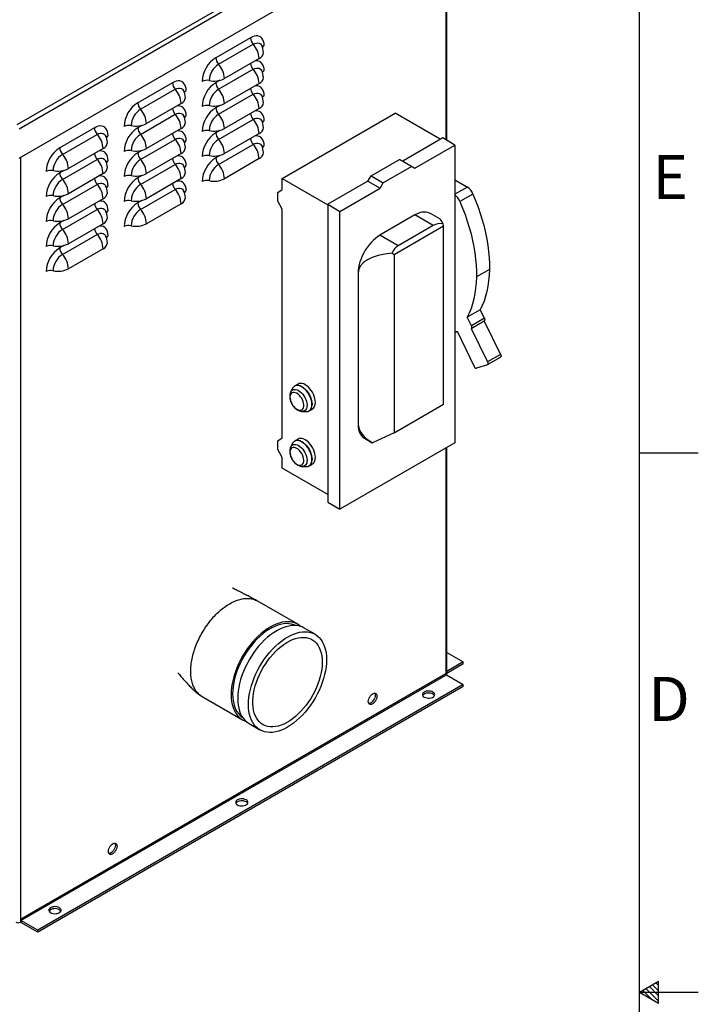
# Model space of a CAD drawing. Units: inches. Extents: x 1 to 203, y 0 to 131.
# Drawn here: x 176 to 203, y 66 to 106 of the extents above; entities that cross this region are included whole.
import ezdxf

# ---------------------------------------------------------------- set-up
doc = ezdxf.new("R2010")
doc.units = ezdxf.units.IN
doc.header["$MEASUREMENT"] = 0
doc.layers.add('SLD-0', color=7, linetype='Continuous')
doc.styles.add('SLDTEXTSTYLE2', font='TXT', dxfattribs={"width": 0.525})

msp = doc.modelspace()

# ---------------------------------------------------------------- linework, layer by layer
at = {"color": 7, "linetype": 'Continuous', "lineweight": 25, "ltscale": 12}
for p, q in [((175.62313, 101.38307), (193.37151, 111.62899)), ((175.69884, 101.21613), (193.47823, 111.47995)), ((175.69884, 100.015), (193.47823, 110.27882)), ((193.14413, 100.74371), (193.14413, 110.08595)), ((185.13655, 104.92804), (183.72233, 104.11163)), ((183.83345, 103.84461), (185.24766, 104.66101)), ((185.4901, 104.07841), (184.07589, 103.262)), ((183.83345, 102.82393), (185.24766, 103.64034)), ((181.95457, 103.09112), (180.54035, 102.27472)), ((180.65147, 102.00769), (182.06568, 102.8241)), ((185.4901, 103.05773), (184.07589, 102.24132)), ((183.83345, 101.80325), (185.24766, 102.61966)), ((182.30812, 102.24149), (180.89391, 101.42508)), ((185.4901, 102.03706), (184.07589, 101.22065)), ((180.65147, 100.98701), (182.06568, 101.80342)), ((183.83345, 100.78258), (185.24766, 101.59899)), ((186.43196, 99.19047), (191.03523, 101.84788)), ((192.87852, 100.78377), (191.03523, 101.84788)), ((178.77258, 101.2542), (177.35837, 100.4378)), ((182.30812, 101.22081), (180.89391, 100.4044)), ((177.46949, 100.17077), (178.8837, 100.98718)), ((185.4901, 101.01638), (184.07589, 100.19997)), ((192.97663, 100.84041), (191.34389, 99.89785)), ((193.47564, 100.55233), (192.97663, 100.84041)), ((179.12614, 100.40457), (177.71192, 99.58816)), ((180.65147, 99.96634), (182.06568, 100.78274)), ((183.83345, 99.7619), (185.24766, 100.57831)), ((191.8429, 99.60977), (193.47564, 100.55233)), ((193.47564, 100.55233), (193.47564, 98.5144)), ((182.30812, 100.20014), (180.89391, 99.38373)), ((185.4901, 99.9957), (184.07589, 99.1793)), ((177.46949, 99.15009), (178.8837, 99.9665)), ((180.65147, 98.94566), (182.06568, 99.76207)), ((190.05256, 99.29385), (191.21258, 99.96352)), ((191.71159, 99.67545), (190.55157, 99.00578)), ((191.71159, 99.67545), (191.21258, 99.96352)), ((191.21258, 99.96352), (191.34389, 99.89785)), ((191.34389, 99.89785), (191.8429, 99.60977)), ((191.71159, 99.67545), (191.8429, 99.60977)), ((179.12614, 99.38389), (177.71192, 98.56749)), ((186.43196, 99.19047), (188.28851, 98.11871)), ((186.43196, 98.73299), (186.43196, 99.19047)), ((189.92125, 99.07657), (190.05256, 99.29385)), ((190.05256, 99.29385), (190.55157, 99.00578)), ((177.46949, 98.12942), (178.8837, 98.94582)), ((182.30812, 99.17946), (180.89391, 98.36305)), ((189.92125, 99.07657), (188.28851, 98.13401)), ((188.78752, 97.84594), (190.42026, 98.7885)), ((189.92125, 99.07657), (190.42026, 98.7885)), ((190.42026, 98.7885), (190.55157, 99.00578)), ((193.47564, 99.12784), (193.98327, 98.83479)), ((180.65147, 97.92498), (182.06568, 98.74139)), ((186.25377, 98.61533), (186.43196, 98.73299)), ((186.25377, 98.26271), (186.25377, 98.61533)), ((193.47564, 98.5144), (193.47564, 92.93124)), ((194.21122, 98.54957), (193.68089, 98.24342)), ((179.12614, 98.36322), (177.71192, 97.54681)), ((182.30812, 98.15878), (180.89391, 97.34238)), ((186.43196, 97.93931), (186.25377, 98.26271)), ((188.28851, 98.13401), (188.78752, 97.84594)), ((188.28851, 98.13401), (188.28851, 85.98389)), ((177.46949, 97.10874), (178.8837, 97.92515)), ((186.43196, 88.6038), (186.43196, 97.93931)), ((188.78752, 85.69581), (188.78752, 97.84594)), ((191.84613, 97.69834), (190.41703, 96.87334)), ((192.59184, 97.26784), (191.84613, 97.69834)), ((192.85528, 97.54181), (192.47607, 97.76072)), ((179.12614, 97.34254), (177.71192, 96.52613)), ((190.99058, 96.08629), (193.00746, 97.25061)), ((192.59184, 97.26784), (191.16275, 96.44284)), ((193.00746, 97.25061), (192.99278, 97.34166)), ((193.00746, 89.97849), (193.00746, 97.25061)), ((177.46949, 96.08806), (178.8837, 96.90447)), ((191.16275, 96.44284), (190.41703, 96.87334)), ((179.12614, 96.32187), (177.71192, 95.50546)), ((190.91105, 96.1399), (190.99058, 96.08629)), ((190.99058, 96.08629), (190.99058, 88.81417)), ((189.52608, 95.33016), (189.52608, 89.168)), ((194.88115, 95.4779), (194.35082, 95.17174)), ((194.50573, 93.83267), (193.9754, 93.52652)), ((194.50582, 93.83248), (193.97549, 93.52633)), ((194.50573, 93.83267), (194.50582, 93.83248)), ((194.67439, 93.48454), (194.50582, 93.83248)), ((193.9754, 93.52652), (193.97549, 93.52633)), ((194.14406, 93.17838), (193.97549, 93.52633)), ((194.13808, 93.07162), (194.66841, 93.37777)), ((194.67439, 93.48454), (194.14406, 93.17838)), ((194.66199, 93.37407), (195.33978, 92.00938)), ((193.47564, 92.93124), (193.47564, 88.40221)), ((193.54295, 92.94859), (193.5605, 92.95871)), ((193.55976, 92.96024), (194.25463, 91.52593)), ((194.13131, 93.06863), (194.80945, 91.70323)), ((195.33978, 92.00938), (194.80945, 91.70323)), ((194.7967, 91.59348), (194.35604, 91.45266)), ((194.80347, 91.59647), (195.3338, 91.90262)), ((187.07825, 90.80496), (186.94225, 90.72645)), ((186.77731, 90.48539), (186.77979, 90.49025)), ((186.8547, 90.63278), (186.77979, 90.49025)), ((190.99058, 88.81417), (193.00746, 89.97849)), ((187.24303, 89.68781), (187.40392, 89.6814)), ((187.52882, 89.71038), (187.66482, 89.78889)), ((190.99058, 88.81417), (190.10759, 88.40719)), ((186.25377, 88.48614), (186.43196, 88.6038)), ((186.25377, 88.13352), (186.25377, 88.48614)), ((186.8547, 88.3873), (186.77979, 88.24476)), ((187.07825, 88.55948), (186.94225, 88.48097)), ((193.47564, 88.40221), (188.78752, 85.69581)), ((189.78708, 88.59112), (190.10154, 88.40959)), ((186.43196, 87.81012), (186.25377, 88.13352)), ((186.77731, 88.2399), (186.77979, 88.24476)), ((193.14413, 78.93534), (193.14413, 88.21083)), ((186.43196, 87.36903), (186.43196, 87.81012)), ((187.52882, 87.46489), (187.66482, 87.5434)), ((188.28851, 86.29727), (186.43196, 87.36903)), ((187.24303, 87.44232), (187.40392, 87.43592)), ((188.28851, 85.98389), (188.78752, 85.69581)), ((187.06579, 81.00551), (185.41587, 81.95799)), ((187.7729, 80.59731), (187.33095, 80.85244)), ((193.14413, 79.85707), (193.81345, 79.47068)), ((193.81345, 79.47068), (193.14413, 79.08428)), ((193.81345, 79.38902), (193.14413, 79.00263)), ((193.81345, 79.38902), (193.81345, 79.47068)), ((193.10635, 78.98084), (175.75253, 68.96269)), ((175.77304, 68.92717), (193.12685, 78.94532)), ((193.12685, 78.94532), (193.81345, 78.54895)), ((193.81345, 78.54895), (176.45964, 68.53081)), ((193.81345, 78.4673), (176.45964, 68.44915)), ((193.81345, 78.4673), (193.81345, 78.54895)), ((183.16606, 78.06077), (184.81597, 77.10829)), ((185.08114, 76.95522), (185.52308, 76.70009)), ((175.75253, 68.96269), (175.75253, 68.86005)), ((175.75253, 68.86005), (175.75253, 68.85736)), ((176.45964, 68.53081), (175.77304, 68.92717)), ((175.77304, 68.92717), (175.77304, 68.84552)), ((176.45964, 68.44915), (175.77304, 68.84552)), ((176.45964, 68.44915), (176.45964, 68.53081))]:
    msp.add_line(p, q, dxfattribs=at)
at = {"color": 8, "linetype": 'Continuous', "lineweight": 25, "ltscale": 12}
for p, q in [((193.10635, 110.06414), (193.10635, 100.76552)), ((183.89403, 103.19008), (183.72233, 103.09096)), ((183.89403, 102.1694), (183.72233, 102.07028)), ((180.71205, 101.35316), (180.54035, 101.25404)), ((183.89403, 101.14872), (183.72233, 101.04961)), ((175.75253, 100.04599), (175.75253, 68.96269)), ((180.71205, 100.33248), (180.54035, 100.23336)), ((183.89403, 100.12805), (183.72233, 100.02893)), ((177.53007, 99.51624), (177.35837, 99.41712)), ((180.71205, 99.31181), (180.54035, 99.21269)), ((193.98327, 98.83479), (193.47564, 98.54174)), ((177.53007, 98.49556), (177.35837, 98.39644)), ((180.71205, 98.29113), (180.54035, 98.19201)), ((177.53007, 97.47489), (177.35837, 97.37577)), ((177.53007, 96.45421), (177.35837, 96.35509)), ((193.10635, 88.18902), (193.10635, 78.98084))]:
    msp.add_line(p, q, dxfattribs=at)
at = {"color": 7, "linetype": 'Continuous', "lineweight": 25, "ltscale": 12, "flags": 128}
for points in [[(185.69556, 104.60522), (185.68987, 104.69381), (185.67292, 104.77402), (185.64505, 104.84422), (185.60682, 104.90299), (185.55902, 104.94913), (185.50262, 104.9817), (185.43877, 105.00004), (185.36877, 105.00377), (185.29404, 104.99281), (185.2161, 104.9674), (185.13655, 104.92804)], [(182.51358, 102.7683), (182.50789, 102.85689), (182.49094, 102.9371), (182.46307, 103.00731), (182.42484, 103.06608), (182.37704, 103.11222), (182.32064, 103.14478), (182.25679, 103.16312), (182.18679, 103.16685), (182.11206, 103.15589), (182.03412, 103.13048), (181.95457, 103.09112)], [(179.3316, 100.93139), (179.32591, 101.01997), (179.30896, 101.10018), (179.28108, 101.17039), (179.24286, 101.22916), (179.19506, 101.2753), (179.13866, 101.30787), (179.07481, 101.3262), (179.00481, 101.32993), (178.93008, 101.31898), (178.85214, 101.29356), (178.77258, 101.2542)], [(194.21122, 98.54957), (194.31949, 98.28644), (194.41888, 98.0224), (194.50914, 97.75811), (194.59005, 97.49426), (194.6614, 97.23149), (194.72301, 96.97049), (194.77472, 96.71191), (194.81641, 96.4564), (194.84796, 96.20461), (194.8693, 95.95719), (194.88037, 95.71474), (194.88115, 95.4779)], [(193.68089, 98.24342), (193.78916, 97.98029), (193.88855, 97.71625), (193.97881, 97.45196), (194.05972, 97.1881), (194.13107, 96.92534), (194.19268, 96.66434), (194.24439, 96.40575), (194.28608, 96.15025), (194.31763, 95.89846), (194.33897, 95.65103), (194.35004, 95.40859), (194.35082, 95.17174)], [(192.47607, 97.76072), (192.44192, 97.7784), (192.36947, 97.80425), (192.2913, 97.81769), (192.20825, 97.81857), (192.12124, 97.80688), (192.03123, 97.78274), (191.93919, 97.74643), (191.84613, 97.69834)], [(190.41703, 96.87334), (190.3239, 96.81394), (190.23179, 96.74392), (190.14171, 96.66404), (190.05465, 96.57519), (189.97156, 96.47833), (189.89334, 96.37453), (189.82087, 96.26492), (189.75492, 96.1507), (189.69624, 96.03313), (189.64544, 95.91349), (189.6031, 95.79309), (189.56968, 95.67326), (189.54555, 95.55531), (189.53096, 95.44052), (189.52608, 95.33016)], [(194.35082, 95.17174), (194.34097, 94.93703), (194.32035, 94.70946), (194.289, 94.48963), (194.24702, 94.27813), (194.19451, 94.07554), (194.13162, 93.8824), (194.05852, 93.69923), (193.9754, 93.52652)], [(194.88115, 95.4779), (194.8713, 95.24319), (194.85068, 95.01561), (194.81933, 94.79578), (194.77735, 94.58428), (194.72484, 94.38169), (194.66195, 94.18855), (194.58885, 94.00538), (194.50573, 93.83267)], [(194.14406, 93.17838), (194.15161, 93.16018), (194.15668, 93.14198), (194.15907, 93.12447), (194.15868, 93.10833), (194.15555, 93.09419), (194.14978, 93.08258), (194.14159, 93.07395), (194.13131, 93.06863)], [(194.67439, 93.48454), (194.68194, 93.46633), (194.68701, 93.44813), (194.6894, 93.43062), (194.68901, 93.41449), (194.68588, 93.40034), (194.68011, 93.38873), (194.67192, 93.3801), (194.66841, 93.37777)], [(195.33978, 92.00938), (195.34733, 91.99118), (195.3524, 91.97297), (195.35479, 91.95547), (195.35441, 91.93933), (195.35127, 91.92519), (195.3455, 91.91358), (195.33731, 91.90495), (195.3338, 91.90262)], [(194.80945, 91.70323), (194.817, 91.68502), (194.82207, 91.66682), (194.82446, 91.64931), (194.82408, 91.63318), (194.82094, 91.61903), (194.81517, 91.60742), (194.80698, 91.5988), (194.7967, 91.59348)], [(187.78634, 90.05747), (187.78123, 90.13535), (187.76604, 90.21721), (187.74113, 90.30103), (187.70712, 90.38475), (187.66485, 90.4663), (187.61535, 90.54369), (187.55985, 90.615), (187.49972, 90.67848), (187.43643, 90.73256), (187.37154, 90.77592), (187.30665, 90.80748), (187.24336, 90.82647), (187.18322, 90.83243), (187.12773, 90.82519), (187.07825, 90.80496)], [(187.0304, 90.42589), (186.97699, 90.45083), (186.92552, 90.46309), (186.87783, 90.46223), (186.83565, 90.44828), (186.80052, 90.42174), (186.77369, 90.38357), (186.75614, 90.33515), (186.74851, 90.27824), (186.75106, 90.21488), (186.76371, 90.14737), (186.786, 90.07814), (186.81712, 90.00971), (186.85595, 89.94454), (186.90109, 89.88498), (186.95089, 89.8332), (187.00358, 89.79106), (187.05723, 89.76009), (187.10991, 89.7414), (187.15972, 89.73568), (187.20486, 89.74312), (187.24369, 89.76345), (187.27481, 89.79596), (187.2971, 89.83945), (187.30975, 89.89235), (187.3123, 89.95277), (187.30466, 90.0185), (187.28712, 90.08718), (187.26029, 90.15632), (187.22516, 90.22343), (187.18298, 90.28607), (187.13529, 90.34199), (187.08381, 90.38916), (187.0304, 90.42589)], [(187.66482, 89.78889), (187.66485, 89.7889), (187.70712, 89.82166), (187.74113, 89.86611), (187.76604, 89.92117), (187.78123, 89.98549), (187.78634, 90.05747)], [(189.52608, 89.168), (189.53096, 89.06328), (189.54555, 88.96534), (189.56968, 88.87525), (189.6031, 88.794), (189.64544, 88.72249), (189.69623, 88.6615), (189.75492, 88.61169), (189.78708, 88.59112)], [(187.78634, 87.81198), (187.78123, 87.88986), (187.76604, 87.97172), (187.74113, 88.05554), (187.70712, 88.13926), (187.66485, 88.22082), (187.61535, 88.2982), (187.55985, 88.36952), (187.49972, 88.43299), (187.43643, 88.48708), (187.37154, 88.53043), (187.30665, 88.562), (187.24336, 88.58099), (187.18322, 88.58694), (187.12773, 88.5797), (187.07825, 88.55948)], [(187.0304, 88.1804), (186.97699, 88.20534), (186.92552, 88.21761), (186.87783, 88.21675), (186.83565, 88.20279), (186.80052, 88.17625), (186.77369, 88.13808), (186.75614, 88.08967), (186.74851, 88.03275), (186.75106, 87.96939), (186.76371, 87.90188), (186.786, 87.83265), (186.81712, 87.76422), (186.85595, 87.69905), (186.90109, 87.6395), (186.95089, 87.58772), (187.00358, 87.54558), (187.05723, 87.5146), (187.10991, 87.49592), (187.15972, 87.49019), (187.20486, 87.49763), (187.24369, 87.51797), (187.27481, 87.55047), (187.2971, 87.59396), (187.30975, 87.64687), (187.3123, 87.70728), (187.30466, 87.77301), (187.28712, 87.84169), (187.26029, 87.91083), (187.22516, 87.97794), (187.18298, 88.04058), (187.13529, 88.0965), (187.08381, 88.14368), (187.0304, 88.1804)], [(187.66482, 87.5434), (187.66485, 87.54342), (187.70712, 87.57617), (187.74113, 87.62062), (187.76604, 87.67568), (187.78123, 87.74), (187.78634, 87.81198)], [(187.19053, 80.9154), (187.15068, 80.94848), (187.06588, 81.00546), (186.97415, 81.05042), (186.87604, 81.0831), (186.77217, 81.10328), (186.66317, 81.11085), (186.54973, 81.10575), (186.43252, 81.08802), (186.31229, 81.05777), (186.18977, 81.01518), (186.06571, 80.96052), (185.94088, 80.89412), (185.81605, 80.81639), (185.69199, 80.72782), (185.56947, 80.62895), (185.44924, 80.52038), (185.33203, 80.40279), (185.21859, 80.2769), (185.10959, 80.14349), (185.00572, 80.00339), (184.90761, 79.85744), (184.81588, 79.70656), (184.73108, 79.55168), (184.65374, 79.39374), (184.58434, 79.23373), (184.5233, 79.07263), (184.471, 78.91143), (184.42776, 78.75113), (184.39385, 78.59271), (184.36948, 78.43715), (184.35479, 78.28542), (184.34989, 78.13844)], [(186.98328, 80.95558), (186.90998, 80.98697), (186.81133, 81.01562), (186.70703, 81.03157), (186.59777, 81.03472), (186.48424, 81.02504), (186.36719, 81.00259), (186.24738, 80.96753), (186.12558, 80.92007), (186.00258, 80.86053), (185.87918, 80.78929), (185.75618, 80.70682), (185.63438, 80.61365), (185.51457, 80.51038), (185.39752, 80.39769), (185.28399, 80.27629), (185.17473, 80.147), (185.07043, 80.01063), (184.97178, 79.86807), (184.87942, 79.72026), (184.79394, 79.56814), (184.71589, 79.41271), (184.64579, 79.25497), (184.5841, 79.09595), (184.53119, 78.93667), (184.48744, 78.77817), (184.45311, 78.62148), (184.42842, 78.46762), (184.41355, 78.31757), (184.40858, 78.17232)], [(187.33095, 80.85244), (187.23931, 80.89735), (187.14121, 80.93002), (187.03733, 80.9502), (186.92834, 80.95777), (186.81489, 80.95267), (186.69769, 80.93494), (186.57745, 80.90469), (186.45493, 80.8621), (186.33087, 80.80744), (186.20604, 80.74104), (186.08122, 80.66332), (185.95716, 80.57474), (185.83464, 80.47587), (185.7144, 80.3673), (185.5972, 80.24971), (185.48375, 80.12383), (185.37475, 79.99042), (185.27088, 79.85031), (185.17278, 79.70436), (185.08104, 79.55349), (184.99625, 79.3986), (184.91891, 79.24067), (184.8495, 79.08065), (184.78846, 78.91955), (184.73616, 78.75835), (184.69292, 78.59805), (184.65901, 78.43963), (184.63464, 78.28408), (184.61996, 78.13234), (184.61505, 77.98537)], [(188.23898, 79.56716), (188.23407, 79.42018), (188.21939, 79.26845), (188.19502, 79.11289), (188.16111, 78.95447), (188.11787, 78.79417), (188.06557, 78.63297), (188.00453, 78.47187), (187.93512, 78.31186), (187.85779, 78.15392), (187.77299, 77.99904), (187.68125, 77.84816), (187.58315, 77.70222), (187.47928, 77.56211), (187.37028, 77.4287), (187.25683, 77.30281), (187.13963, 77.18522), (187.0194, 77.07665), (186.89687, 76.97778), (186.77281, 76.88921), (186.64799, 76.81148), (186.52316, 76.74508), (186.3991, 76.69042), (186.27658, 76.64783), (186.15634, 76.61758), (186.03914, 76.59985), (185.92569, 76.59475), (185.8167, 76.60232), (185.71283, 76.6225), (185.61472, 76.65518), (185.52299, 76.70014), (185.43819, 76.75712), (185.36085, 76.82576), (185.29144, 76.90564), (185.2304, 76.99627), (185.1781, 77.09708), (185.13486, 77.20746), (185.10096, 77.32673), (185.07658, 77.45414), (185.0619, 77.58892), (185.057, 77.73024), (185.0619, 77.87722), (185.07658, 78.02895), (185.10096, 78.18451), (185.13486, 78.34292), (185.1781, 78.50322), (185.2304, 78.66442), (185.29144, 78.82553), (185.36085, 78.98554), (185.43819, 79.14347), (185.52299, 79.29836), (185.61472, 79.44924), (185.71283, 79.59518), (185.8167, 79.73529), (185.92569, 79.8687), (186.03914, 79.99459), (186.15634, 80.11218), (186.27658, 80.22074), (186.3991, 80.31962), (186.52316, 80.40819), (186.64799, 80.48591), (186.77281, 80.55231), (186.89687, 80.60697), (187.0194, 80.64956), (187.13963, 80.67981), (187.25683, 80.69754), (187.37028, 80.70264), (187.47928, 80.69508), (187.58315, 80.67489), (187.68125, 80.64222), (187.77299, 80.59726), (187.85779, 80.54028), (187.93512, 80.47164), (188.00453, 80.39176), (188.06557, 80.30113), (188.11787, 80.20032), (188.16111, 80.08994), (188.19502, 79.97067), (188.21939, 79.84325), (188.23407, 79.70847), (188.23898, 79.56716)], [(188.0622, 79.46511), (188.05724, 79.32559), (188.0424, 79.18133), (188.01777, 79.03333), (187.98354, 78.88263), (187.93993, 78.73029), (187.88727, 78.57738), (187.82592, 78.42497), (187.7563, 78.27413), (187.6789, 78.12591), (187.59428, 77.98137), (187.50302, 77.8415), (187.40576, 77.70729), (187.30319, 77.57969), (187.19602, 77.45959), (187.085, 77.34783), (186.97092, 77.24519), (186.85458, 77.1524), (186.73679, 77.0701), (186.61837, 76.99888), (186.50016, 76.93922), (186.38299, 76.89156), (186.26768, 76.85623), (186.15503, 76.83346), (186.04584, 76.82343), (185.94088, 76.8262), (185.84088, 76.84176), (185.74653, 76.86999), (185.65851, 76.9107), (185.57743, 76.96359), (185.50386, 77.02831), (185.43832, 77.10439), (185.38126, 77.19131), (185.33308, 77.28844), (185.29413, 77.39512), (185.26468, 77.51059), (185.24492, 77.63405), (185.23501, 77.76462), (185.23501, 77.90139), (185.24492, 78.04341), (185.26468, 78.18967), (185.29413, 78.33915), (185.33308, 78.4908), (185.38126, 78.64356), (185.43832, 78.79635), (185.50386, 78.94811), (185.57743, 79.09777), (185.65851, 79.24428), (185.74653, 79.38661), (185.84088, 79.52377), (185.94088, 79.65478), (186.04584, 79.77874), (186.15503, 79.89478), (186.26768, 80.00207), (186.38299, 80.09987), (186.50016, 80.1875), (186.61837, 80.26432), (186.73679, 80.32982), (186.85458, 80.38352), (186.97092, 80.42506), (187.085, 80.45413), (187.19602, 80.47055), (187.30319, 80.47418), (187.40576, 80.46501), (187.50302, 80.4431), (187.59428, 80.4086), (187.6789, 80.36176), (187.7563, 80.3029), (187.82592, 80.23244), (187.88727, 80.15087), (187.93993, 80.05876), (187.98354, 79.95676), (188.01777, 79.84559), (188.0424, 79.72602), (188.05724, 79.5989), (188.0622, 79.46511)], [(184.34989, 78.13844), (184.35479, 77.99713), (184.36948, 77.86235), (184.39385, 77.73493), (184.42776, 77.61566), (184.471, 77.50528), (184.5233, 77.40447), (184.58434, 77.31384), (184.65374, 77.23396), (184.73108, 77.16532), (184.81588, 77.10834), (184.90761, 77.06338), (184.95639, 77.04533)], [(184.40858, 78.17232), (184.41355, 78.03281), (184.42842, 77.89994), (184.45311, 77.77457), (184.48744, 77.65752), (184.53119, 77.54955), (184.5841, 77.45135), (184.64579, 77.36356), (184.71589, 77.28675), (184.79394, 77.22143), (184.81795, 77.20472)], [(184.61505, 77.98537), (184.61996, 77.84405), (184.63464, 77.70927), (184.65901, 77.58185), (184.69292, 77.46259), (184.73616, 77.35221), (184.78846, 77.25139), (184.8495, 77.16077), (184.91891, 77.08089), (184.99625, 77.01225), (185.08104, 76.95527), (185.08114, 76.95522)], [(189.93987, 77.86408), (189.94501, 77.91589), (189.96012, 77.97063), (189.98433, 78.02511), (190.01623, 78.07616), (190.05396, 78.12081), (190.09534, 78.15647), (190.13796, 78.18108), (190.17933, 78.19318), (190.21707, 78.1921), (190.24897, 78.17788), (190.27318, 78.15136), (190.28829, 78.11407), (190.29343, 78.06818), (190.28829, 78.01636), (190.27318, 77.96162), (190.24897, 77.90715), (190.21707, 77.8561), (190.17933, 77.81145), (190.13796, 77.77578), (190.09534, 77.75118), (190.05396, 77.73907), (190.01623, 77.74016), (189.98433, 77.75437), (189.96012, 77.7809), (189.94501, 77.81819), (189.93987, 77.86408)], [(190.20118, 78.19421), (190.20247, 78.19218), (190.21758, 78.15489), (190.22271, 78.109), (190.21758, 78.05718), (190.20247, 78.00244), (190.17826, 77.94797), (190.14636, 77.89692), (190.10862, 77.85227), (190.06725, 77.8166), (190.02463, 77.792), (189.98325, 77.77989), (189.96141, 77.77886)], [(192.22246, 78.0387), (192.26991, 78.01724), (192.32486, 78.00296), (192.38414, 77.99669), (192.4443, 77.99879), (192.50184, 78.00914), (192.55342, 78.02714), (192.59604, 78.05174), (192.62721, 78.08152), (192.64514, 78.11473), (192.64878, 78.14946), (192.63792, 78.18368), (192.61318, 78.21541), (192.57602, 78.2428), (192.52857, 78.26426), (192.47362, 78.27854), (192.41433, 78.28481), (192.35418, 78.28271), (192.29664, 78.27236), (192.24506, 78.25436), (192.20244, 78.22975), (192.17126, 78.19998), (192.15333, 78.16676), (192.1497, 78.13203), (192.16056, 78.09781), (192.18529, 78.06609), (192.22246, 78.0387)], [(192.63903, 78.09992), (192.63792, 78.10203), (192.61318, 78.13376), (192.57602, 78.16115), (192.52857, 78.1826), (192.47362, 78.19688), (192.41433, 78.20315), (192.35418, 78.20105), (192.29664, 78.1907), (192.24506, 78.1727), (192.20244, 78.1481), (192.17126, 78.11833), (192.15945, 78.09992)], [(184.60622, 73.64193), (184.65366, 73.62047), (184.70862, 73.6062), (184.7679, 73.59992), (184.82806, 73.60202), (184.8856, 73.61238), (184.93717, 73.63037), (184.97979, 73.65498), (185.01097, 73.68475), (185.0289, 73.71797), (185.03254, 73.7527), (185.02167, 73.78692), (184.99694, 73.81865), (184.95977, 73.84603), (184.91233, 73.86749), (184.85737, 73.88177), (184.79809, 73.88804), (184.73793, 73.88594), (184.68039, 73.87559), (184.62881, 73.85759), (184.5862, 73.83299), (184.55502, 73.80321), (184.53709, 73.77), (184.53345, 73.73527), (184.54431, 73.70105), (184.56905, 73.66932), (184.60622, 73.64193)], [(185.02278, 73.70316), (185.02167, 73.70526), (184.99694, 73.73699), (184.95977, 73.76438), (184.91233, 73.78584), (184.85737, 73.80012), (184.79809, 73.80639), (184.73793, 73.80429), (184.68039, 73.79394), (184.62881, 73.77594), (184.5862, 73.75133), (184.55502, 73.72156), (184.5432, 73.70316)], [(179.34327, 71.74679), (179.34841, 71.79861), (179.36352, 71.85334), (179.38773, 71.90782), (179.41963, 71.95887), (179.45736, 72.00352), (179.49874, 72.03919), (179.54136, 72.06379), (179.58273, 72.0759), (179.62047, 72.07481), (179.65237, 72.06059), (179.67657, 72.03407), (179.69169, 71.99678), (179.69682, 71.95089), (179.69169, 71.89907), (179.67657, 71.84433), (179.65237, 71.78986), (179.62047, 71.73881), (179.58273, 71.69416), (179.54136, 71.65849), (179.49874, 71.63389), (179.45736, 71.62178), (179.41963, 71.62287), (179.38773, 71.63709), (179.36352, 71.66361), (179.34841, 71.7009), (179.34327, 71.74679)], [(179.60458, 72.07692), (179.60586, 72.07489), (179.62098, 72.0376), (179.62611, 71.99171), (179.62098, 71.93989), (179.60586, 71.88516), (179.58166, 71.83068), (179.54976, 71.77963), (179.51202, 71.73498), (179.47064, 71.69931), (179.42803, 71.67471), (179.38665, 71.6626), (179.3648, 71.66158)], [(176.98997, 69.24517), (177.03741, 69.22371), (177.09237, 69.20943), (177.15165, 69.20316), (177.21181, 69.20526), (177.26935, 69.21561), (177.32093, 69.23361), (177.36354, 69.25821), (177.39472, 69.28798), (177.41265, 69.3212), (177.41629, 69.35593), (177.40543, 69.39015), (177.38069, 69.42188), (177.34352, 69.44927), (177.29608, 69.47072), (177.24112, 69.485), (177.18184, 69.49128), (177.12168, 69.48917), (177.06414, 69.47882), (177.01257, 69.46082), (176.96995, 69.43622), (176.93877, 69.40645), (176.92084, 69.37323), (176.9172, 69.3385), (176.92807, 69.30428), (176.9528, 69.27255), (176.98997, 69.24517)], [(177.40653, 69.30639), (177.40543, 69.3085), (177.38069, 69.34023), (177.34352, 69.36761), (177.29608, 69.38907), (177.24112, 69.40335), (177.18184, 69.40962), (177.12168, 69.40752), (177.06414, 69.39717), (177.01257, 69.37917), (176.96995, 69.35457), (176.93877, 69.32479), (176.92696, 69.30639)]]:
    msp.add_lwpolyline(points, dxfattribs=at)
at = {"color": 8, "linetype": 'Continuous', "lineweight": 25, "ltscale": 12, "flags": 128}
for points in [[(185.24766, 104.66101), (185.31423, 104.69272), (185.37877, 104.71), (185.43933, 104.71235), (185.49406, 104.69969), (185.54131, 104.67241), (185.57963, 104.63133), (185.59392, 104.60816)], [(185.24766, 103.64034), (185.31423, 103.67204), (185.37877, 103.68933), (185.43933, 103.69168), (185.49406, 103.67902), (185.54131, 103.65173), (185.57963, 103.61065), (185.59392, 103.58748)], [(185.69556, 103.58455), (185.68987, 103.67313), (185.67292, 103.75334), (185.64505, 103.82355), (185.60682, 103.88232), (185.55902, 103.92846), (185.50262, 103.96103), (185.43877, 103.97936), (185.36877, 103.98309), (185.31315, 103.97626)], [(182.06568, 102.8241), (182.13225, 102.8558), (182.19679, 102.87309), (182.25735, 102.87544), (182.31208, 102.86278), (182.35933, 102.83549), (182.39765, 102.79441), (182.41194, 102.77124)], [(185.69556, 102.56387), (185.68987, 102.65245), (185.67292, 102.73267), (185.64505, 102.80287), (185.60682, 102.86164), (185.55902, 102.90778), (185.50262, 102.94035), (185.43877, 102.95869), (185.36877, 102.96241), (185.31315, 102.95558)], [(185.24766, 102.61966), (185.31423, 102.65136), (185.37877, 102.66865), (185.43933, 102.671), (185.49406, 102.65834), (185.54131, 102.63106), (185.57963, 102.58998), (185.59392, 102.56681)], [(182.51358, 101.74763), (182.50789, 101.83621), (182.49094, 101.91642), (182.46307, 101.98663), (182.42484, 102.0454), (182.37704, 102.09154), (182.32064, 102.12411), (182.25679, 102.14244), (182.18679, 102.14617), (182.13117, 102.13934)], [(182.06568, 101.80342), (182.13225, 101.83512), (182.19679, 101.85241), (182.25735, 101.85476), (182.31208, 101.8421), (182.35933, 101.81482), (182.39765, 101.77374), (182.41194, 101.75056)], [(185.24766, 101.59899), (185.31423, 101.63069), (185.37877, 101.64798), (185.43933, 101.65033), (185.49406, 101.63767), (185.54131, 101.61038), (185.57963, 101.5693), (185.59392, 101.54613)], [(185.69556, 101.54319), (185.68987, 101.63178), (185.67292, 101.71199), (185.64505, 101.7822), (185.60682, 101.84097), (185.55902, 101.88711), (185.50262, 101.91967), (185.43877, 101.93801), (185.36877, 101.94174), (185.31315, 101.9349)], [(178.8837, 100.98718), (178.95027, 101.01888), (179.01481, 101.03617), (179.07536, 101.03852), (179.1301, 101.02586), (179.17735, 100.99857), (179.21567, 100.95749), (179.22996, 100.93432)], [(182.06568, 100.78274), (182.13225, 100.81444), (182.19679, 100.83173), (182.25735, 100.83408), (182.31208, 100.82142), (182.35933, 100.79414), (182.39765, 100.75306), (182.41194, 100.72989)], [(182.51358, 100.72695), (182.50789, 100.81554), (182.49094, 100.89575), (182.46307, 100.96595), (182.42484, 101.02472), (182.37704, 101.07086), (182.32064, 101.10343), (182.25679, 101.12177), (182.18679, 101.1255), (182.13117, 101.11866)], [(185.69556, 100.52252), (185.68987, 100.6111), (185.67292, 100.69131), (185.64505, 100.76152), (185.60682, 100.82029), (185.55902, 100.86643), (185.50262, 100.899), (185.43877, 100.91733), (185.36877, 100.92106), (185.31315, 100.91423)], [(185.24766, 100.57831), (185.31423, 100.61001), (185.37877, 100.6273), (185.43933, 100.62965), (185.49406, 100.61699), (185.54131, 100.58971), (185.57963, 100.54863), (185.59392, 100.52546)], [(178.8837, 99.9665), (178.95027, 99.9982), (179.01481, 100.01549), (179.07536, 100.01784), (179.1301, 100.00518), (179.17735, 99.9779), (179.21567, 99.93682), (179.22996, 99.91365)], [(179.3316, 99.91071), (179.32591, 99.99929), (179.30896, 100.07951), (179.28108, 100.14971), (179.24286, 100.20848), (179.19506, 100.25462), (179.13866, 100.28719), (179.07481, 100.30553), (179.00481, 100.30925), (178.94919, 100.30242)], [(182.51358, 99.70628), (182.50789, 99.79486), (182.49094, 99.87507), (182.46307, 99.94528), (182.42484, 100.00405), (182.37704, 100.05019), (182.32064, 100.08276), (182.25679, 100.10109), (182.18679, 100.10482), (182.13117, 100.09799)], [(182.06568, 99.76207), (182.13225, 99.79377), (182.19679, 99.81106), (182.25735, 99.81341), (182.31208, 99.80075), (182.35933, 99.77346), (182.39765, 99.73238), (182.41194, 99.70921)], [(179.3316, 98.89003), (179.32591, 98.97862), (179.30896, 99.05883), (179.28108, 99.12904), (179.24286, 99.18781), (179.19506, 99.23395), (179.13866, 99.26651), (179.07481, 99.28485), (179.00481, 99.28858), (178.94919, 99.28174)], [(178.8837, 98.94582), (178.95027, 98.97753), (179.01481, 98.99482), (179.07536, 98.99717), (179.1301, 98.98451), (179.17735, 98.95722), (179.21567, 98.91614), (179.22996, 98.89297)], [(182.06568, 98.74139), (182.13225, 98.77309), (182.19679, 98.79038), (182.25735, 98.79273), (182.31208, 98.78007), (182.35933, 98.75279), (182.39765, 98.71171), (182.41194, 98.68854)], [(182.51358, 98.6856), (182.50789, 98.77418), (182.49094, 98.8544), (182.46307, 98.9246), (182.42484, 98.98337), (182.37704, 99.02951), (182.32064, 99.06208), (182.25679, 99.08042), (182.18679, 99.08414), (182.13117, 99.07731)], [(178.8837, 97.92515), (178.95027, 97.95685), (179.01481, 97.97414), (179.07536, 97.97649), (179.1301, 97.96383), (179.17735, 97.93655), (179.21567, 97.89547), (179.22996, 97.87229)], [(179.3316, 97.86936), (179.32591, 97.95794), (179.30896, 98.03815), (179.28108, 98.10836), (179.24286, 98.16713), (179.19506, 98.21327), (179.13866, 98.24584), (179.07481, 98.26417), (179.00481, 98.2679), (178.94919, 98.26107)], [(179.3316, 96.84868), (179.32591, 96.93727), (179.30896, 97.01748), (179.28108, 97.08768), (179.24286, 97.14645), (179.19506, 97.19259), (179.13866, 97.22516), (179.07481, 97.2435), (179.00481, 97.24723), (178.94919, 97.24039)], [(178.8837, 96.90447), (178.95027, 96.93617), (179.01481, 96.95346), (179.07536, 96.95581), (179.1301, 96.94315), (179.17735, 96.91587), (179.21567, 96.87479), (179.22996, 96.85162)], [(186.77979, 90.49025), (186.79896, 90.52032), (186.83413, 90.55492), (186.87683, 90.57753), (186.92583, 90.58749), (186.97972, 90.58451), (187.03695, 90.56867), (187.09588, 90.54045)], [(187.40392, 89.6814), (187.41715, 89.68121), (187.47246, 89.68842), (187.52179, 89.7086), (187.56392, 89.74124), (187.59782, 89.78554), (187.62264, 89.84042), (187.63779, 89.90452), (187.64288, 89.97626), (187.63779, 90.05388), (187.62264, 90.13546), (187.59782, 90.219), (187.56392, 90.30244), (187.52179, 90.38372), (187.47246, 90.46085), (187.41715, 90.53192), (187.35722, 90.59519), (187.29414, 90.64909), (187.22947, 90.6923), (187.1648, 90.72376), (187.10172, 90.74268), (187.04179, 90.74861), (186.98648, 90.7414), (186.96834, 90.73575)], [(187.09588, 90.54045), (187.15481, 90.50064), (187.21205, 90.45039), (187.26594, 90.39115), (187.31494, 90.32462), (187.35763, 90.25271), (187.3928, 90.1775), (187.41943, 90.10115), (187.43675, 90.02585), (187.44426, 89.95377), (187.44175, 89.88699), (187.42929, 89.82742), (187.40724, 89.77678), (187.37623, 89.73653), (187.33715, 89.70781), (187.29114, 89.69147), (187.24303, 89.68781)], [(187.17226, 90.72833), (187.23554, 90.69741), (187.30043, 90.65405), (187.36372, 90.59997), (187.42385, 90.53649), (187.47935, 90.46518), (187.52885, 90.38779), (187.57112, 90.30624), (187.60513, 90.22252), (187.63004, 90.1387), (187.64523, 90.05684), (187.65034, 89.97896), (187.65008, 89.96225)], [(186.77979, 88.24476), (186.79896, 88.27483), (186.83413, 88.30944), (186.87683, 88.33204), (186.92583, 88.342), (186.97972, 88.33902), (187.03695, 88.32319), (187.09588, 88.29496)], [(187.40392, 87.43592), (187.41715, 87.43572), (187.47246, 87.44293), (187.52179, 87.46311), (187.56392, 87.49575), (187.59782, 87.54005), (187.62264, 87.59493), (187.63779, 87.65903), (187.64288, 87.73077), (187.63779, 87.80839), (187.62264, 87.88997), (187.59782, 87.97351), (187.56392, 88.05695), (187.52179, 88.13823), (187.47246, 88.21536), (187.41715, 88.28643), (187.35722, 88.3497), (187.29414, 88.4036), (187.22947, 88.44681), (187.1648, 88.47827), (187.10172, 88.4972), (187.04179, 88.50313), (186.98648, 88.49592), (186.96834, 88.49027)], [(187.17226, 88.48284), (187.23554, 88.45192), (187.30043, 88.40857), (187.36372, 88.35448), (187.42385, 88.291), (187.47935, 88.21969), (187.52885, 88.14231), (187.57112, 88.06075), (187.60513, 87.97703), (187.63004, 87.89321), (187.64523, 87.81135), (187.65034, 87.73347), (187.65008, 87.71677)], [(187.09588, 88.29496), (187.15481, 88.25515), (187.21205, 88.2049), (187.26594, 88.14566), (187.31494, 88.07913), (187.35763, 88.00722), (187.3928, 87.93201), (187.41943, 87.85566), (187.43675, 87.78036), (187.44426, 87.70828), (187.44175, 87.6415), (187.42929, 87.58193), (187.40724, 87.53129), (187.37623, 87.49104), (187.33715, 87.46233), (187.29114, 87.44599), (187.24303, 87.44232)]]:
    msp.add_lwpolyline(points, dxfattribs=at)
at = {"color": 7, "linetype": 'Continuous', "lineweight": 25, "ltscale": 144}
for centre, radius, start, end in [((185.56272, 104.94875), 0.42668, 182.781952, 222.404805), ((184.56026, 104.03322), 0.93094, 2.781952, 42.404805), ((185.06584, 104.32333), 0.6, 0, 28.340848), ((185.77394, 104.45523), 0.16923, 117.587751, 150.80441), ((184.37231, 103.09087), 1.21014, 122.487346, 177.512654), ((184.14851, 104.13234), 0.42668, 182.781952, 222.404805), ((185.36759, 104.35182), 0.29961, 294.13665, 354.543209), ((184.27885, 103.14483), 0.8295, 122.476304, 177.523696), ((183.14605, 103.21682), 0.93094, 2.781952, 42.404805), ((184.56026, 103.01255), 0.93094, 2.781952, 42.404805), ((183.6501, 104.08997), 0.93104, 257.596621, 297.21442), ((185.36759, 103.33114), 0.29961, 294.13665, 354.543209), ((185.06584, 103.30265), 0.6, 0, 28.340848), ((185.77394, 103.43455), 0.16923, 117.587751, 150.80441), ((182.38074, 103.11183), 0.42668, 182.781952, 222.404805), ((181.37828, 102.19631), 0.93094, 2.781952, 42.404805), ((183.35847, 102.7639), 0.42672, 77.596621, 117.21442), ((184.37231, 102.07019), 1.21014, 122.487346, 177.512654), ((184.27885, 102.12415), 0.8295, 122.476304, 177.523696), ((184.14851, 103.11167), 0.42668, 182.781952, 222.404805), ((183.14605, 102.19614), 0.93094, 2.781952, 42.404805), ((182.1856, 102.5149), 0.29961, 294.13665, 354.543209), ((181.88385, 102.48641), 0.6, 0, 28.340848), ((182.59196, 102.61831), 0.16923, 117.587751, 150.80441), ((184.56026, 101.99187), 0.93094, 2.781952, 42.404805), ((185.06584, 102.28198), 0.6, 0, 28.340848), ((185.77394, 102.41388), 0.16923, 117.587751, 150.80441), ((181.19033, 101.25395), 1.21014, 122.487346, 177.512654), ((181.09687, 101.30791), 0.8295, 122.476304, 177.523696), ((180.96653, 102.29542), 0.42668, 182.781952, 222.404805), ((179.96407, 101.3799), 0.93094, 2.781952, 42.404805), ((183.35847, 101.74322), 0.42672, 77.596621, 117.21442), ((184.37231, 101.04952), 1.21014, 122.487346, 177.512654), ((183.6501, 103.06929), 0.93104, 257.596621, 297.21442), ((184.14851, 102.09099), 0.42668, 182.781952, 222.404805), ((185.36759, 102.31047), 0.29961, 294.13665, 354.543209), ((181.37828, 101.17563), 0.93094, 2.781952, 42.404805), ((181.88385, 101.46574), 0.6, 0, 28.340848), ((182.59196, 101.59764), 0.16923, 117.587751, 150.80441), ((184.27885, 101.10347), 0.8295, 122.476304, 177.523696), ((183.14605, 101.17546), 0.93094, 2.781952, 42.404805), ((184.56026, 100.9712), 0.93094, 2.781952, 42.404805), ((179.19876, 101.27491), 0.42668, 182.781952, 222.404805), ((180.17649, 100.92698), 0.42672, 77.596621, 117.21442), ((181.19033, 100.23327), 1.21014, 122.487346, 177.512654), ((180.46812, 102.25305), 0.93104, 257.596621, 297.21442), ((180.96653, 101.27475), 0.42668, 182.781952, 222.404805), ((182.1856, 101.49423), 0.29961, 294.13665, 354.543209), ((183.6501, 102.04862), 0.93104, 257.596621, 297.21442), ((185.36759, 101.28979), 0.29961, 294.13665, 354.543209), ((185.06584, 101.2613), 0.6, 0, 28.340848), ((185.77394, 101.3932), 0.16923, 117.587751, 150.80441), ((178.1963, 100.35939), 0.93094, 2.781952, 42.404805), ((178.70187, 100.64949), 0.6, 0, 28.340848), ((179.40998, 100.78139), 0.16923, 117.587751, 150.80441), ((181.09687, 100.28723), 0.8295, 122.476304, 177.523696), ((179.96407, 100.35922), 0.93094, 2.781952, 42.404805), ((183.35847, 100.72255), 0.42672, 77.596621, 117.21442), ((184.37231, 100.02884), 1.21014, 122.487346, 177.512654), ((184.14851, 101.07031), 0.42668, 182.781952, 222.404805), ((178.00835, 99.41703), 1.21014, 122.487346, 177.512654), ((177.78455, 100.45851), 0.42668, 182.781952, 222.404805), ((179.00362, 100.67798), 0.29961, 294.13665, 354.543209), ((180.46812, 101.23238), 0.93104, 257.596621, 297.21442), ((181.37828, 100.15495), 0.93094, 2.781952, 42.404805), ((182.1856, 100.47355), 0.29961, 294.13665, 354.543209), ((181.88385, 100.44506), 0.6, 0, 28.340848), ((182.59196, 100.57696), 0.16923, 117.587751, 150.80441), ((184.27885, 100.0828), 0.8295, 122.476304, 177.523696), ((183.14605, 100.15479), 0.93094, 2.781952, 42.404805), ((184.56026, 99.95052), 0.93094, 2.781952, 42.404805), ((185.06584, 100.24063), 0.6, 0, 28.340848), ((185.77394, 100.37253), 0.16923, 117.587751, 150.80441), ((177.91489, 99.47099), 0.8295, 122.476304, 177.523696), ((176.78209, 99.54298), 0.93094, 2.781952, 42.404805), ((180.17649, 99.90631), 0.42672, 77.596621, 117.21442), ((181.19033, 99.2126), 1.21014, 122.487346, 177.512654), ((180.96653, 100.25407), 0.42668, 182.781952, 222.404805), ((183.35847, 99.70187), 0.42672, 77.596621, 117.21442), ((184.37231, 99.00816), 1.21014, 122.487346, 177.512654), ((183.6501, 101.02794), 0.93104, 257.596621, 297.21442), ((184.14851, 100.04964), 0.42668, 182.781952, 222.404805), ((185.36759, 100.26912), 0.29961, 294.13665, 354.543209), ((177.28614, 100.41613), 0.93104, 257.596621, 297.21442), ((178.1963, 99.33871), 0.93094, 2.781952, 42.404805), ((179.00362, 99.65731), 0.29961, 294.13665, 354.543209), ((178.70187, 99.62882), 0.6, 0, 28.340848), ((179.40998, 99.76072), 0.16923, 117.587751, 150.80441), ((181.09687, 99.26656), 0.8295, 122.476304, 177.523696), ((179.96407, 99.33855), 0.93094, 2.781952, 42.404805), ((181.37828, 99.13428), 0.93094, 2.781952, 42.404805), ((181.88385, 99.42438), 0.6, 0, 28.340848), ((182.59196, 99.55628), 0.16923, 117.587751, 150.80441), ((184.27885, 99.06212), 0.8295, 122.476304, 177.523696), ((183.14605, 99.13411), 0.93094, 2.781952, 42.404805), ((176.9945, 99.09006), 0.42672, 77.596621, 117.21442), ((178.00835, 98.39636), 1.21014, 122.487346, 177.512654), ((177.78455, 99.43783), 0.42668, 182.781952, 222.404805), ((180.17649, 98.88563), 0.42672, 77.596621, 117.21442), ((181.19033, 98.19192), 1.21014, 122.487346, 177.512654), ((180.46812, 100.2117), 0.93104, 257.596621, 297.21442), ((180.96653, 99.2334), 0.42668, 182.781952, 222.404805), ((182.1856, 99.45287), 0.29961, 294.13665, 354.543209), ((177.91489, 98.45031), 0.8295, 122.476304, 177.523696), ((176.78209, 98.5223), 0.93094, 2.781952, 42.404805), ((178.1963, 98.31804), 0.93094, 2.781952, 42.404805), ((178.70187, 98.60814), 0.6, 0, 28.340848), ((179.40998, 98.74004), 0.16923, 117.587751, 150.80441), ((181.09687, 98.24588), 0.8295, 122.476304, 177.523696), ((179.96407, 98.31787), 0.93094, 2.781952, 42.404805), ((183.35847, 98.6812), 0.42672, 77.596621, 117.21442), ((183.6501, 100.00727), 0.93104, 257.596621, 297.21442), ((193.6762, 98.35568), 0.56907, 19.920889, 57.3434), ((176.9945, 98.06939), 0.42672, 77.596621, 117.21442), ((178.00835, 97.37568), 1.21014, 122.487346, 177.512654), ((177.28614, 99.39546), 0.93104, 257.596621, 297.21442), ((177.78455, 98.41715), 0.42668, 182.781952, 222.404805), ((179.00362, 98.63663), 0.29961, 294.13665, 354.543209), ((181.37828, 98.1136), 0.93094, 2.781952, 42.404805), ((182.1856, 98.4322), 0.29961, 294.13665, 354.543209), ((181.88385, 98.40371), 0.6, 0, 28.340848), ((182.59196, 98.53561), 0.16923, 117.587751, 150.80441), ((193.1316, 98.04058), 0.58555, 20.267888, 54.016405), ((177.91489, 97.42964), 0.8295, 122.476304, 177.523696), ((176.78209, 97.50163), 0.93094, 2.781952, 42.404805), ((180.17649, 97.86495), 0.42672, 77.596621, 117.21442), ((181.19033, 97.17125), 1.21014, 122.487346, 177.512654), ((180.46812, 99.19102), 0.93104, 257.596621, 297.21442), ((180.96653, 98.21272), 0.42668, 182.781952, 222.404805), ((178.1963, 97.29736), 0.93094, 2.781952, 42.404805), ((179.00362, 97.61596), 0.29961, 294.13665, 354.543209), ((178.70187, 97.58747), 0.6, 0, 28.340848), ((179.40998, 97.71937), 0.16923, 117.587751, 150.80441), ((181.09687, 97.2252), 0.8295, 122.476304, 177.523696), ((179.96407, 97.29719), 0.93094, 2.781952, 42.404805), ((176.9945, 97.04871), 0.42672, 77.596621, 117.21442), ((178.00835, 96.355), 1.21014, 122.487346, 177.512654), ((177.28614, 98.37478), 0.93104, 257.596621, 297.21442), ((177.78455, 97.39648), 0.42668, 182.781952, 222.404805), ((180.17649, 96.84428), 0.42672, 77.596621, 117.21442), ((180.46812, 98.17035), 0.93104, 257.596621, 297.21442), ((177.91489, 96.40896), 0.8295, 122.476304, 177.523696), ((176.78209, 96.48095), 0.93094, 2.781952, 42.404805), ((178.1963, 96.27668), 0.93094, 2.781952, 42.404805), ((178.70187, 96.56679), 0.6, 0, 28.340848), ((179.40998, 96.69869), 0.16923, 117.587751, 150.80441), ((176.9945, 96.02804), 0.42672, 77.596621, 117.21442), ((177.28614, 97.35411), 0.93104, 257.596621, 297.21442), ((179.00362, 96.59528), 0.29961, 294.13665, 354.543209), ((178.00835, 95.33433), 1.21014, 122.487346, 177.512654), ((177.91489, 95.38829), 0.8295, 122.476304, 177.523696), ((177.78455, 96.3758), 0.42668, 182.781952, 222.404805), ((176.78209, 95.46028), 0.93094, 2.781952, 42.404805), ((176.9945, 95.00736), 0.42672, 77.596621, 117.21442), ((177.28614, 96.33343), 0.93104, 257.596621, 297.21442), ((193.47757, 93.06216), 0.13093, 269.15327, 308.879823), ((194.35466, 91.55757), 0.10491, 197.550791, 270.756103), ((187.05931, 90.47673), 0.2758, 65.822541, 115.113698), ((187.04391, 90.53817), 0.21154, 110.929814, 153.432106), ((187.36829, 89.94279), 0.28246, 304.633478, 3.951958), ((187.04391, 88.29268), 0.21154, 110.929814, 153.432106), ((187.05931, 88.23124), 0.2758, 65.822541, 115.113698), ((187.36829, 87.6973), 0.28246, 304.633478, 3.951958), ((193.15087, 78.98286), 0.04457, 182.605478, 237.394522), ((175.66131, 69.03341), 0.19828, 242.609672, 297.390328), ((175.79705, 68.96472), 0.04457, 182.605478, 237.394522), ((175.8448, 68.96851), 0.14239, 229.608767, 239.735539)]:
    msp.add_arc(centre, radius, start, end, dxfattribs=at)
at = {"color": 8, "linetype": 'Continuous', "lineweight": 25, "ltscale": 144}
for centre in [(185.57397, 103.93495), (185.57397, 102.91427), (182.39199, 102.09803), (185.57397, 101.89359), (182.39199, 101.07735), (185.57397, 100.87292), (179.21001, 100.26111), (182.39199, 100.05668), (179.21001, 99.24043), (182.39199, 99.036), (179.21001, 98.21976), (179.21001, 97.19908)]:
    msp.add_arc(centre, 0.43962, 187.787842, 222.077802, dxfattribs=at)
at = {"color": 7, "linetype": 'Continuous', "lineweight": 25, "ltscale": 144}
for centre, major_axis, ratio, start_param, end_param in [((193.66568, 95.61909), (-1.10739, 1.62769), 0.52152574, 5.86963328, 6.24461294), ((193.14055, 95.92224), (-0.32011, 1.6272), 0.15093283, 5.74181447, 6.15215033), ((192.23658, 94.79409), (-1.10739, 1.62769), 0.52152574, 6.24461432, 6.61959594), ((191.71145, 95.09724), (2.18101, -0.29743), 0.46403978, 2.00897574, 3.20478767), ((191.71145, 88.93509), (2.18101, -0.29743), 0.46403978, 3.20479044, 3.95152771), ((191.49086, 89.06243), (1.39437, 0.64767), 0.07952383, 3.19740095, 3.2361431)]:
    msp.add_ellipse(centre, major_axis=major_axis, ratio=ratio, start_param=start_param, end_param=end_param, dxfattribs=at)
at = {"color": 7, "linetype": 'Continuous', "lineweight": 25, "ltscale": 12}
for points, knots in [([(186.777, 90.48245), (186.77069, 90.46948), (186.75524, 90.43772), (186.74171, 90.38156), (186.73476, 90.31509), (186.73796, 90.24379), (186.75112, 90.16957), (186.77405, 90.09468), (186.80588, 90.02142), (186.84574, 89.95151), (186.89288, 89.88637), (186.94675, 89.82732), (187.00698, 89.77582), (187.07042, 89.73528), (187.13477, 89.70736), (187.19131, 89.69152), (187.22698, 89.68974), (187.24124, 89.68903)], [0, 0, 0, 0, 0.04350762, 0.10646041, 0.17251248, 0.24178485, 0.31328829, 0.38537514, 0.45728771, 0.52912391, 0.60132218, 0.67428343, 0.7485956, 0.82465668, 0.89233266, 0.95695778, 1, 1, 1, 1]), ([(186.777, 88.23696), (186.77069, 88.22399), (186.75524, 88.19224), (186.74171, 88.13607), (186.73476, 88.0696), (186.73796, 87.9983), (186.75112, 87.92408), (186.77405, 87.84919), (186.80588, 87.77593), (186.84574, 87.70602), (186.89288, 87.64089), (186.94675, 87.58183), (187.00698, 87.53034), (187.07042, 87.48979), (187.13477, 87.46187), (187.19131, 87.44603), (187.22698, 87.44426), (187.24124, 87.44355)], [0, 0, 0, 0, 0.04350762, 0.10646041, 0.17251248, 0.24178485, 0.31328829, 0.38537514, 0.45728771, 0.52912391, 0.60132218, 0.67428343, 0.7485956, 0.82465668, 0.89233266, 0.95695778, 1, 1, 1, 1]), ([(185.41603, 81.9579), (185.36771, 81.98535), (185.25849, 82.04737), (185.08513, 82.13748), (184.90477, 82.22979), (184.72814, 82.31894), (184.56422, 82.40125), (184.45571, 82.45549), (184.40515, 82.48076)], [0, 0, 0, 0, 0.14251481, 0.32207139, 0.51097824, 0.67596421, 0.84900648, 1, 1, 1, 1]), ([(182.18114, 79.02066), (182.1996, 78.99903), (182.26139, 78.92667), (182.36177, 78.81087), (182.47959, 78.67724), (182.59613, 78.54863), (182.70277, 78.43586), (182.80831, 78.33132), (182.90983, 78.23862), (183.03126, 78.14194), (183.1198, 78.08862), (183.1659, 78.06086)], [0, 0, 0, 0, 0.06557266, 0.21943275, 0.34962733, 0.46895538, 0.60283967, 0.6808224, 0.77747579, 0.88415669, 1, 1, 1, 1])]:
    msp.add_open_spline(points, degree=3, knots=knots, dxfattribs=at)
at = {"color": 8, "linetype": 'Continuous', "lineweight": 25, "ltscale": 12}
msp.add_open_spline([(183.16606, 78.06078), (183.16603, 78.06079), (183.11384, 78.08351), (183.02656, 78.15962), (182.9088, 78.28976), (182.81698, 78.45351), (182.74976, 78.64276), (182.70908, 78.8557), (182.69542, 79.08829), (182.70907, 79.33666), (182.74979, 79.59654), (182.81688, 79.86349), (182.90919, 80.13293), (183.02514, 80.40026), (183.16275, 80.6609), (183.31966, 80.91039), (183.49319, 81.14446), (183.68038, 81.35912), (183.87801, 81.55067), (184.0827, 81.71586), (184.29096, 81.85185), (184.49923, 81.95632), (184.7039, 82.02743), (184.90161, 82.06419), (185.0885, 82.06515), (185.26309, 82.03333), (185.36495, 81.98309), (185.41587, 81.95798)], degree=3, knots=[0, 0, 0, 0, 0.00002583, 0.0416925, 0.08335916, 0.12502583, 0.1666925, 0.20835916, 0.25002583, 0.2916925, 0.33335916, 0.37502583, 0.4166925, 0.45835916, 0.50002583, 0.5416925, 0.58335916, 0.62502583, 0.6666925, 0.70835916, 0.75002583, 0.7916925, 0.83335916, 0.87502583, 0.9166925, 0.95835916, 1, 1, 1, 1], dxfattribs=at)
at = {"layer": 'SLD-0', "color": 7, "linetype": 'Continuous', "ltscale": 12}
for p, q in [((200.99986, 3.00018), (200.99986, 128.99991)), ((200.99999, 88.00017), (203.39996, 88.00017)), ((201.00044, 66.00016), (201.77986, 66.45016)), ((201.77986, 66.05964), (201.53228, 66.30722)), ((201.77986, 66.2814), (201.67287, 66.38839)), ((201.77986, 65.55016), (201.77986, 66.45016)), ((200.99999, 66.00016), (203.39996, 66.00016)), ((201.00044, 66.00016), (201.77986, 65.55016)), ((201.50235, 65.71038), (201.13493, 66.0778)), ((201.77986, 65.6308), (201.26041, 66.15025)), ((201.77986, 65.85714), (201.4039, 66.2331))]:
    msp.add_line(p, q, dxfattribs=at)

# ---------------------------------------------------------------- texts
at = {"layer": 'SLD-0', "color": 7, "ltscale": 12, "char_height": 1.8, "attachment_point": 1, "style": 'SLDTEXTSTYLE2'}
for s, insert in [('E', (201.52992, 100.14524)), ('D', (201.36352, 78.86189))]:
    msp.add_mtext(s, dxfattribs=dict(at, insert=insert))

doc.saveas('drawing.dxf')
